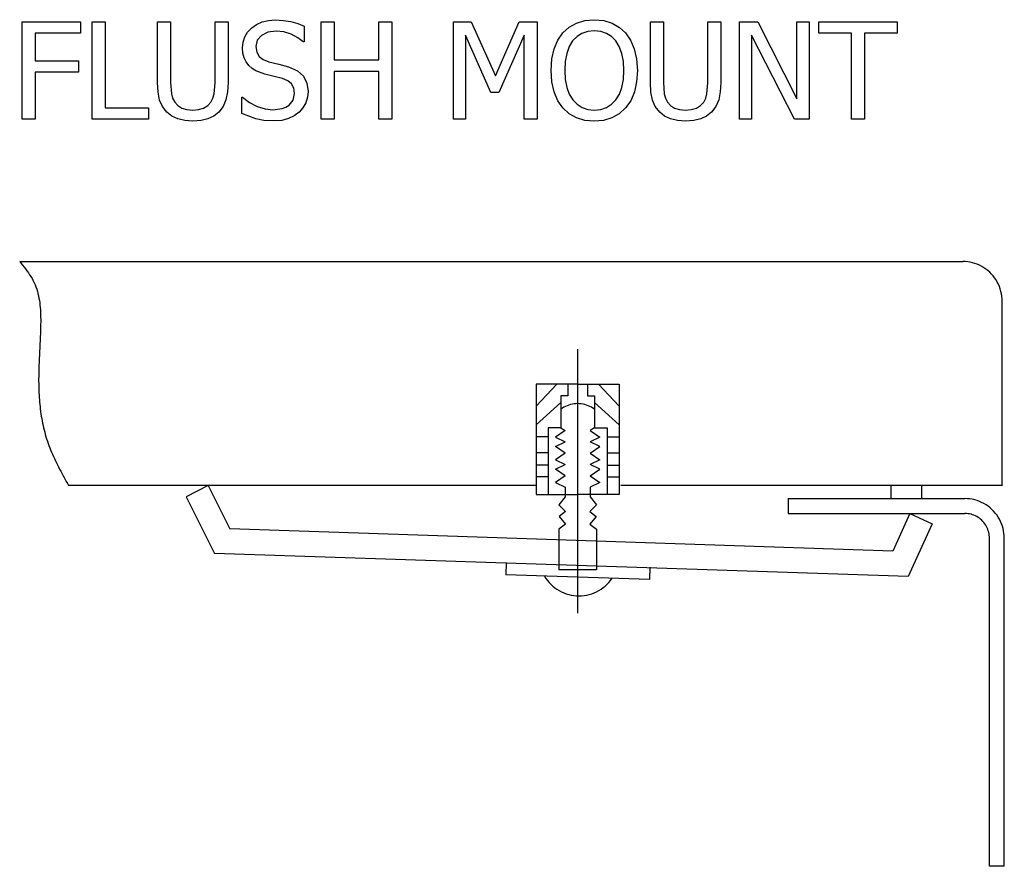
# Model space of a CAD drawing. Units: inches. Extents: x -23.1 to 23.1, y -11.1 to 11.1.
# Drawn here: x 15.2 to 20, y 5.8 to 10 of the extents above; entities that cross this region are included whole.
import ezdxf

# ---------------------------------------------------------------- set-up
doc = ezdxf.new("R2010")
doc.units = ezdxf.units.IN
doc.header["$MEASUREMENT"] = 0

msp = doc.modelspace()

# ---------------------------------------------------------------- linework, layer by layer
for p, q in [((15.2503, 9.4933), (15.2503, 9.9688)), ((15.2503, 9.9688), (15.5347, 9.9688)), ((15.5347, 9.9688), (15.5347, 9.9126)), ((15.5913, 9.4933), (15.5913, 9.9688)), ((15.5913, 9.9688), (15.6545, 9.9688)), ((15.6545, 9.9688), (15.6545, 9.5495)), ((15.9109, 9.6721), (15.9109, 9.9688)), ((15.9109, 9.9688), (15.9741, 9.9688)), ((15.9741, 9.9688), (15.9741, 9.6721)), ((16.1915, 9.6705), (16.1915, 9.9688)), ((16.1915, 9.9688), (16.2547, 9.9688)), ((16.2547, 9.9688), (16.2547, 9.6721)), ((16.3703, 9.9383), (16.3944, 9.9554)), ((16.3944, 9.9554), (16.4216, 9.9676)), ((16.4216, 9.9676), (16.4518, 9.9749)), ((16.4518, 9.9749), (16.4852, 9.9774)), ((16.4852, 9.9774), (16.5241, 9.9754)), ((16.5241, 9.9754), (16.5608, 9.9694)), ((16.5608, 9.9694), (16.595, 9.9597)), ((16.595, 9.9597), (16.6267, 9.9467)), ((16.7097, 9.4933), (16.7097, 9.9688)), ((16.7097, 9.9688), (16.7729, 9.9688)), ((16.7729, 9.9688), (16.7729, 9.7823)), ((16.9916, 9.7823), (16.9916, 9.9688)), ((16.9916, 9.9688), (17.0549, 9.9688)), ((17.0549, 9.9688), (17.0549, 9.4933)), ((17.3556, 9.4933), (17.3556, 9.9688)), ((17.3556, 9.9688), (17.4418, 9.9688)), ((17.4418, 9.9688), (17.5606, 9.7041)), ((17.5606, 9.7041), (17.6752, 9.9688)), ((17.6752, 9.9688), (17.763, 9.9688)), ((17.763, 9.9688), (17.763, 9.4933)), ((17.9198, 9.942), (17.9557, 9.9622)), ((17.9557, 9.9622), (17.9968, 9.9745)), ((17.9968, 9.9745), (18.0424, 9.9787)), ((18.0424, 9.9787), (18.0885, 9.9744)), ((18.0885, 9.9744), (18.1299, 9.9617)), ((18.1299, 9.9617), (18.1658, 9.9414)), ((18.3163, 9.6721), (18.3163, 9.9688)), ((18.3163, 9.9688), (18.3796, 9.9688)), ((18.3796, 9.9688), (18.3796, 9.6721)), ((18.597, 9.6705), (18.597, 9.9688)), ((18.597, 9.9688), (18.6602, 9.9688)), ((18.6602, 9.9688), (18.6602, 9.6721)), ((18.7509, 9.4933), (18.7509, 9.9688)), ((18.7509, 9.9688), (18.8406, 9.9688)), ((18.8406, 9.9688), (19.0319, 9.5923)), ((19.0319, 9.5923), (19.0319, 9.9688)), ((19.0319, 9.9688), (19.0909, 9.9688)), ((19.0909, 9.9688), (19.0909, 9.4933)), ((19.1388, 9.9126), (19.1388, 9.9688)), ((19.1388, 9.9688), (19.5213, 9.9688)), ((19.5213, 9.9688), (19.5213, 9.9126)), ((15.5347, 9.9126), (15.3135, 9.9126)), ((15.3135, 9.9126), (15.3135, 9.7785)), ((16.3365, 9.8945), (16.3506, 9.9175)), ((16.3506, 9.9175), (16.3703, 9.9383)), ((16.4182, 9.9022), (16.3978, 9.8784)), ((16.4496, 9.9176), (16.4182, 9.9022)), ((16.4894, 9.9228), (16.4496, 9.9176)), ((16.5275, 9.9189), (16.4894, 9.9228)), ((16.5638, 9.9073), (16.5275, 9.9189)), ((16.596, 9.8905), (16.5638, 9.9073)), ((16.6267, 9.9467), (16.6267, 9.8711)), ((17.5376, 9.6243), (17.4147, 9.903)), ((17.4147, 9.903), (17.4147, 9.4933)), ((17.6998, 9.903), (17.5759, 9.6243)), ((17.6998, 9.4933), (17.6998, 9.903)), ((17.8652, 9.8784), (17.8895, 9.9142)), ((17.8895, 9.9142), (17.9198, 9.942)), ((17.9825, 9.9121), (17.9583, 9.8968)), ((18.0104, 9.9211), (17.9825, 9.9121)), ((18.0427, 9.9241), (18.0104, 9.9211)), ((18.0743, 9.921), (18.0427, 9.9241)), ((18.1026, 9.9118), (18.0743, 9.921)), ((18.1273, 9.8964), (18.1026, 9.9118)), ((18.1658, 9.9414), (18.1957, 9.9142)), ((18.1957, 9.9142), (18.2198, 9.8791)), ((19.02, 9.4933), (18.81, 9.9033)), ((18.81, 9.9033), (18.81, 9.4933)), ((19.2985, 9.9126), (19.1388, 9.9126)), ((19.2985, 9.4933), (19.2985, 9.9126)), ((19.5213, 9.9126), (19.3617, 9.9126)), ((19.3617, 9.9126), (19.3617, 9.4933)), ((16.3253, 9.8414), (16.3281, 9.8691)), ((16.3281, 9.8691), (16.3365, 9.8945)), ((16.3978, 9.8784), (16.3911, 9.8481)), ((16.6219, 9.8711), (16.596, 9.8905)), ((16.6267, 9.8711), (16.6219, 9.8711)), ((17.8472, 9.8363), (17.8652, 9.8784)), ((17.937, 9.8749), (17.9204, 9.8475)), ((17.9583, 9.8968), (17.937, 9.8749)), ((18.1481, 9.8749), (18.1273, 9.8964)), ((18.1645, 9.8478), (18.1481, 9.8749)), ((18.2198, 9.8791), (18.2378, 9.8366)), ((16.3273, 9.8152), (16.3253, 9.8414)), ((16.3334, 9.7924), (16.3273, 9.8152)), ((16.3911, 9.8481), (16.395, 9.8209)), ((16.395, 9.8209), (16.407, 9.7999)), ((17.836, 9.7872), (17.8472, 9.8363)), ((17.9081, 9.8139), (17.9006, 9.7748)), ((17.9204, 9.8475), (17.9081, 9.8139)), ((18.1768, 9.8145), (18.1645, 9.8478)), ((18.1845, 9.7754), (18.1768, 9.8145)), ((18.2378, 9.8366), (18.2491, 9.787)), ((15.3135, 9.7785), (15.5255, 9.7785)), ((15.5255, 9.7785), (15.5255, 9.7223)), ((16.3432, 9.7725), (16.3334, 9.7924)), ((16.3563, 9.7555), (16.3432, 9.7725)), ((16.407, 9.7999), (16.4266, 9.7844)), ((16.4266, 9.7844), (16.4533, 9.7737)), ((16.4533, 9.7737), (16.5025, 9.7614)), ((16.5025, 9.7614), (16.5507, 9.7488)), ((16.7729, 9.7823), (16.9916, 9.7823)), ((17.8323, 9.7309), (17.836, 9.7872)), ((17.9006, 9.7748), (17.8981, 9.7309)), ((18.187, 9.7309), (18.1845, 9.7754)), ((18.2491, 9.787), (18.2528, 9.7309)), ((15.5255, 9.7223), (15.3135, 9.7223)), ((15.3135, 9.7223), (15.3135, 9.4933)), ((16.3724, 9.741), (16.3563, 9.7555)), ((16.3907, 9.7296), (16.3724, 9.741)), ((16.4348, 9.7133), (16.3907, 9.7296)), ((16.4805, 9.7022), (16.4348, 9.7133)), ((16.5507, 9.7488), (16.5932, 9.7299)), ((16.5932, 9.7299), (16.6225, 9.7034)), ((16.9916, 9.7261), (16.7729, 9.7261)), ((16.7729, 9.7261), (16.7729, 9.4933)), ((16.9916, 9.4933), (16.9916, 9.7261)), ((17.836, 9.6755), (17.8323, 9.7309)), ((17.8981, 9.7309), (17.9005, 9.6869)), ((18.1846, 9.6869), (18.187, 9.7309)), ((18.2528, 9.7309), (18.2491, 9.6759)), ((15.9134, 9.6254), (15.9109, 9.6721)), ((15.9741, 9.6721), (15.9782, 9.6168)), ((16.1872, 9.6166), (16.1915, 9.6705)), ((16.2547, 9.6721), (16.2522, 9.6262)), ((16.5207, 9.6916), (16.4805, 9.7022)), ((16.5472, 9.6807), (16.5207, 9.6916)), ((16.5654, 9.6651), (16.5472, 9.6807)), ((16.5759, 9.6446), (16.5654, 9.6651)), ((16.6225, 9.7034), (16.6395, 9.6696)), ((16.6395, 9.6696), (16.6452, 9.6287)), ((17.847, 9.6262), (17.836, 9.6755)), ((17.9005, 9.6869), (17.9079, 9.6483)), ((18.1773, 9.6483), (18.1846, 9.6869)), ((18.2491, 9.6759), (18.2381, 9.6265)), ((18.3189, 9.6254), (18.3163, 9.6721)), ((18.3796, 9.6721), (18.3837, 9.6168)), ((18.5927, 9.6166), (18.597, 9.6705)), ((18.6602, 9.6721), (18.6577, 9.6262)), ((15.9211, 9.5867), (15.9134, 9.6254)), ((15.9782, 9.6168), (15.9844, 9.5954)), ((16.181, 9.5955), (16.1872, 9.6166)), ((16.2522, 9.6262), (16.2447, 9.5872)), ((16.5727, 9.5865), (16.5794, 9.6188)), ((16.5794, 9.6188), (16.5759, 9.6446)), ((16.6452, 9.6287), (16.6424, 9.6011)), ((17.5759, 9.6243), (17.5376, 9.6243)), ((17.8649, 9.5835), (17.847, 9.6262)), ((17.9079, 9.6483), (17.9202, 9.6153)), ((17.9202, 9.6153), (17.9374, 9.5877)), ((18.1479, 9.5877), (18.165, 9.6153)), ((18.165, 9.6153), (18.1773, 9.6483)), ((18.2381, 9.6265), (18.2202, 9.5836)), ((18.3266, 9.5867), (18.3189, 9.6254)), ((18.3837, 9.6168), (18.3899, 9.5954)), ((18.5865, 9.5955), (18.5927, 9.6166)), ((18.6577, 9.6262), (18.6502, 9.5872)), ((15.935, 9.5545), (15.9211, 9.5867)), ((15.9844, 9.5954), (15.9945, 9.5764)), ((15.9945, 9.5764), (16.0096, 9.5595)), ((16.1557, 9.5595), (16.1711, 9.5764)), ((16.1711, 9.5764), (16.181, 9.5955)), ((16.2447, 9.5872), (16.2308, 9.5545)), ((16.3218, 9.5218), (16.3218, 9.6009)), ((16.3218, 9.6009), (16.3262, 9.6009)), ((16.3262, 9.6009), (16.3596, 9.5749)), ((16.3596, 9.5749), (16.3971, 9.5554)), ((16.5526, 9.5612), (16.5727, 9.5865)), ((16.6339, 9.5738), (16.6203, 9.5487)), ((16.6424, 9.6011), (16.6339, 9.5738)), ((17.8891, 9.5483), (17.8649, 9.5835)), ((17.9374, 9.5877), (17.9587, 9.566)), ((17.9587, 9.566), (17.9833, 9.5505)), ((18.1021, 9.5505), (18.1267, 9.566)), ((18.1267, 9.566), (18.1479, 9.5877)), ((18.2202, 9.5836), (18.1957, 9.5483)), ((18.3405, 9.5545), (18.3266, 9.5867)), ((18.3899, 9.5954), (18.4, 9.5764)), ((18.4, 9.5764), (18.415, 9.5595)), ((18.5612, 9.5595), (18.5766, 9.5764)), ((18.5766, 9.5764), (18.5865, 9.5955)), ((18.6502, 9.5872), (18.6363, 9.5545)), ((15.6545, 9.5495), (15.8668, 9.5495)), ((15.8668, 9.5495), (15.8668, 9.4933)), ((15.9562, 9.5272), (15.935, 9.5545)), ((15.9805, 9.5082), (15.9562, 9.5272)), ((16.0096, 9.5595), (16.0291, 9.5473)), ((16.0291, 9.5473), (16.0535, 9.5399)), ((16.0535, 9.5399), (16.0826, 9.5374)), ((16.0826, 9.5374), (16.1106, 9.5399)), ((16.1106, 9.5399), (16.1353, 9.5473)), ((16.1353, 9.5473), (16.1557, 9.5595)), ((16.2094, 9.5272), (16.1848, 9.508)), ((16.2308, 9.5545), (16.2094, 9.5272)), ((16.3899, 9.4954), (16.3218, 9.5218)), ((16.3971, 9.5554), (16.436, 9.5434)), ((16.436, 9.5434), (16.4734, 9.5393)), ((16.4734, 9.5393), (16.5194, 9.5448)), ((16.5194, 9.5448), (16.5376, 9.5516)), ((16.5376, 9.5516), (16.5526, 9.5612)), ((16.6021, 9.5278), (16.5776, 9.5095)), ((16.6203, 9.5487), (16.6021, 9.5278)), ((17.9196, 9.52), (17.8891, 9.5483)), ((17.9556, 9.4997), (17.9196, 9.52)), ((17.9833, 9.5505), (18.0113, 9.5411)), ((18.0113, 9.5411), (18.0427, 9.538)), ((18.0427, 9.538), (18.0741, 9.5411)), ((18.0741, 9.5411), (18.1021, 9.5505)), ((18.1642, 9.5194), (18.1278, 9.4993)), ((18.1957, 9.5483), (18.1642, 9.5194)), ((18.3617, 9.5272), (18.3405, 9.5545)), ((18.386, 9.5082), (18.3617, 9.5272)), ((18.415, 9.5595), (18.4346, 9.5473)), ((18.4346, 9.5473), (18.4589, 9.5399)), ((18.4589, 9.5399), (18.4881, 9.5374)), ((18.4881, 9.5374), (18.5161, 9.5399)), ((18.5161, 9.5399), (18.5408, 9.5473)), ((18.5408, 9.5473), (18.5612, 9.5595)), ((18.6149, 9.5272), (18.5903, 9.508)), ((18.6363, 9.5545), (18.6149, 9.5272)), ((15.3135, 9.4933), (15.2503, 9.4933)), ((15.8668, 9.4933), (15.5913, 9.4933)), ((16.0095, 9.4945), (15.9805, 9.5082)), ((16.0434, 9.4862), (16.0095, 9.4945)), ((16.0826, 9.4834), (16.0434, 9.4862)), ((16.123, 9.4862), (16.0826, 9.4834)), ((16.1565, 9.4943), (16.123, 9.4862)), ((16.1848, 9.508), (16.1565, 9.4943)), ((16.4301, 9.4874), (16.3899, 9.4954)), ((16.4779, 9.4847), (16.4301, 9.4874)), ((16.5177, 9.4875), (16.4779, 9.4847)), ((16.5502, 9.4959), (16.5177, 9.4875)), ((16.5776, 9.5095), (16.5502, 9.4959)), ((16.7729, 9.4933), (16.7097, 9.4933)), ((17.0549, 9.4933), (16.9916, 9.4933)), ((17.4147, 9.4933), (17.3556, 9.4933)), ((17.763, 9.4933), (17.6998, 9.4933)), ((17.9966, 9.4875), (17.9556, 9.4997)), ((18.0424, 9.4834), (17.9966, 9.4875)), ((18.0871, 9.4874), (18.0424, 9.4834)), ((18.1278, 9.4993), (18.0871, 9.4874)), ((18.415, 9.4945), (18.386, 9.5082)), ((18.4489, 9.4862), (18.415, 9.4945)), ((18.4881, 9.4834), (18.4489, 9.4862)), ((18.5285, 9.4862), (18.4881, 9.4834)), ((18.562, 9.4943), (18.5285, 9.4862)), ((18.5903, 9.508), (18.562, 9.4943)), ((18.81, 9.4933), (18.7509, 9.4933)), ((19.0909, 9.4933), (19.02, 9.4933)), ((19.3617, 9.4933), (19.2985, 9.4933)), ((15.2379, 8.7992), (15.2452, 8.7901)), ((15.2379, 8.7992), (19.8411, 8.7992)), ((19.8532, 8.7988), (19.8411, 8.7992)), ((19.8652, 8.7976), (19.8532, 8.7988)), ((19.8772, 8.7957), (19.8652, 8.7976)), ((19.889, 8.7931), (19.8772, 8.7957)), ((15.2452, 8.7901), (15.2524, 8.781)), ((15.2524, 8.781), (15.2596, 8.7719)), ((15.2596, 8.7719), (15.2666, 8.7628)), ((15.2666, 8.7628), (15.2734, 8.7535)), ((15.2734, 8.7535), (15.2801, 8.7442)), ((19.9006, 8.7897), (19.889, 8.7931)), ((19.912, 8.7856), (19.9006, 8.7897)), ((19.9231, 8.7807), (19.912, 8.7856)), ((19.9338, 8.7752), (19.9231, 8.7807)), ((19.9442, 8.769), (19.9338, 8.7752)), ((19.9542, 8.7621), (19.9442, 8.769)), ((19.9638, 8.7547), (19.9542, 8.7621)), ((19.9729, 8.7466), (19.9638, 8.7547)), ((15.2801, 8.7442), (15.2865, 8.7348)), ((15.2865, 8.7348), (15.2926, 8.7252)), ((15.2926, 8.7252), (15.2983, 8.7155)), ((15.2983, 8.7155), (15.3037, 8.7056)), ((15.3037, 8.7056), (15.3087, 8.6955)), ((19.9814, 8.738), (19.9729, 8.7466)), ((19.9894, 8.7288), (19.9814, 8.738)), ((19.9968, 8.7192), (19.9894, 8.7288)), ((20.0036, 8.7091), (19.9968, 8.7192)), ((20.0098, 8.6986), (20.0036, 8.7091)), ((15.3087, 8.6955), (15.3132, 8.6853)), ((15.3132, 8.6853), (15.3173, 8.6749)), ((15.3173, 8.6749), (15.321, 8.6643)), ((15.321, 8.6643), (15.3242, 8.6535)), ((15.3242, 8.6535), (15.3272, 8.6426)), ((20.0153, 8.6878), (20.0098, 8.6986)), ((20.0201, 8.6766), (20.0153, 8.6878)), ((20.0242, 8.6651), (20.0201, 8.6766)), ((20.0275, 8.6534), (20.0242, 8.6651)), ((20.0302, 8.6415), (20.0275, 8.6534)), ((15.3272, 8.6426), (15.3297, 8.6316)), ((15.3297, 8.6316), (15.332, 8.6204)), ((15.332, 8.6204), (15.3339, 8.6091)), ((15.3339, 8.6091), (15.3355, 8.5978)), ((20.0321, 8.6295), (20.0302, 8.6415)), ((20.0332, 8.6174), (20.0321, 8.6295)), ((20.0336, 8.6052), (20.0332, 8.6174)), ((20.0336, 7.7079), (20.0336, 8.6052)), ((15.3355, 8.5978), (15.3369, 8.5863)), ((15.3369, 8.5863), (15.338, 8.5747)), ((15.338, 8.5747), (15.3389, 8.5631)), ((15.3389, 8.5631), (15.3395, 8.5514)), ((15.3395, 8.5514), (15.34, 8.5397)), ((15.34, 8.5397), (15.3402, 8.5279)), ((15.3402, 8.5279), (15.3404, 8.5161)), ((15.3404, 8.5161), (15.3403, 8.5042)), ((15.3396, 8.4688), (15.3392, 8.457)), ((15.3399, 8.4806), (15.3396, 8.4688)), ((15.3402, 8.4924), (15.3399, 8.4806)), ((15.3403, 8.5042), (15.3402, 8.4924)), ((15.3377, 8.4218), (15.3372, 8.4102)), ((15.3382, 8.4335), (15.3377, 8.4218)), ((15.3387, 8.4452), (15.3382, 8.4335)), ((15.3392, 8.457), (15.3387, 8.4452)), ((15.3349, 8.364), (15.3344, 8.3525)), ((15.3355, 8.3755), (15.3349, 8.364)), ((15.3361, 8.387), (15.3355, 8.3755)), ((15.3366, 8.3986), (15.3361, 8.387)), ((15.3372, 8.4102), (15.3366, 8.3986)), ((17.9614, 8.371), (17.9614, 7.0834)), ((15.3328, 8.3182), (15.3324, 8.3068)), ((15.3333, 8.3297), (15.3328, 8.3182)), ((15.3339, 8.3411), (15.3333, 8.3297)), ((15.3344, 8.3525), (15.3339, 8.3411)), ((15.3313, 8.2727), (15.331, 8.2614)), ((15.3316, 8.2841), (15.3313, 8.2727)), ((15.332, 8.2955), (15.3316, 8.2841)), ((15.3324, 8.3068), (15.332, 8.2955)), ((15.3306, 8.2387), (15.3305, 8.2274)), ((15.3305, 8.2274), (15.3305, 8.216)), ((15.3308, 8.25), (15.3306, 8.2387)), ((15.331, 8.2614), (15.3308, 8.25)), ((15.3305, 8.216), (15.3306, 8.2047)), ((15.3306, 8.2047), (15.3308, 8.1933)), ((15.3308, 8.1933), (15.331, 8.1819)), ((15.331, 8.1819), (15.3314, 8.1706)), ((15.3314, 8.1706), (15.3319, 8.1592)), ((17.7581, 8.2009), (17.7581, 7.6628)), ((17.9614, 8.2009), (17.7581, 8.2009)), ((17.8598, 8.2009), (17.7581, 8.0939)), ((17.9137, 8.2009), (17.9137, 8.1436)), ((17.9614, 8.2009), (18.1648, 8.2009)), ((18.0092, 8.2009), (18.0092, 8.1436)), ((18.0631, 8.2009), (18.1648, 8.0939)), ((18.1648, 8.2009), (18.1648, 7.6628)), ((15.3319, 8.1592), (15.3325, 8.1478)), ((15.3325, 8.1478), (15.3332, 8.1364)), ((15.3332, 8.1364), (15.334, 8.1249)), ((15.334, 8.1249), (15.3349, 8.1135)), ((17.9137, 8.1436), (17.8798, 8.1436)), ((17.8798, 8.1436), (17.8798, 7.9884)), ((18.0092, 8.1436), (18.043, 8.1436)), ((18.043, 8.1436), (18.043, 7.9884)), ((15.3349, 8.1135), (15.336, 8.102)), ((15.336, 8.102), (15.3372, 8.0906)), ((15.3372, 8.0906), (15.3385, 8.0792)), ((15.3385, 8.0792), (15.34, 8.0678)), ((17.8798, 8.1113), (17.7581, 8.0016)), ((17.887, 8.0837), (17.8798, 8.0787)), ((17.8945, 8.0882), (17.887, 8.0837)), ((17.9023, 8.0922), (17.8945, 8.0882)), ((17.9103, 8.0957), (17.9023, 8.0922)), ((17.9185, 8.0987), (17.9103, 8.0957)), ((17.9269, 8.1012), (17.9185, 8.0987)), ((17.9354, 8.1031), (17.9269, 8.1012)), ((17.944, 8.1045), (17.9354, 8.1031)), ((17.9527, 8.1053), (17.944, 8.1045)), ((17.9614, 8.1056), (17.9527, 8.1053)), ((17.9702, 8.1053), (17.9614, 8.1056)), ((17.9788, 8.1045), (17.9702, 8.1053)), ((17.9875, 8.1031), (17.9788, 8.1045)), ((17.996, 8.1012), (17.9875, 8.1031)), ((18.0043, 8.0987), (17.996, 8.1012)), ((18.0126, 8.0957), (18.0043, 8.0987)), ((18.0206, 8.0922), (18.0126, 8.0957)), ((18.0283, 8.0882), (18.0206, 8.0922)), ((18.0358, 8.0837), (18.0283, 8.0882)), ((18.043, 8.0787), (18.0358, 8.0837)), ((18.043, 8.1113), (18.1648, 8.0016)), ((15.34, 8.0678), (15.3416, 8.0564)), ((15.3416, 8.0564), (15.3433, 8.045)), ((15.3433, 8.045), (15.3452, 8.0336)), ((15.3452, 8.0336), (15.3473, 8.0223)), ((15.3473, 8.0223), (15.3495, 8.011)), ((15.3495, 8.011), (15.3518, 7.9997)), ((15.3518, 7.9997), (15.3543, 7.9885)), ((15.3543, 7.9885), (15.357, 7.9774)), ((17.8798, 7.9884), (17.8175, 7.9884)), ((17.8175, 7.9884), (17.8175, 7.6628)), ((17.8798, 7.9884), (17.901, 7.9745)), ((18.043, 7.9884), (18.0219, 7.9745)), ((18.043, 7.9884), (18.1054, 7.9884)), ((18.1054, 7.9884), (18.1054, 7.6628)), ((15.357, 7.9774), (15.3599, 7.9663)), ((15.3599, 7.9663), (15.3629, 7.9552)), ((15.3629, 7.9552), (15.3661, 7.9442)), ((15.3661, 7.9442), (15.3694, 7.9333)), ((15.3694, 7.9333), (15.373, 7.9224)), ((17.8175, 7.9436), (17.7581, 7.9436)), ((17.901, 7.9745), (17.8529, 7.9426)), ((17.8529, 7.9426), (17.901, 7.9192)), ((18.0219, 7.9745), (18.07, 7.9426)), ((18.07, 7.9426), (18.0219, 7.9192)), ((18.1054, 7.9436), (18.1648, 7.9436)), ((15.373, 7.9224), (15.3767, 7.9116)), ((15.3767, 7.9116), (15.3806, 7.9009)), ((15.3806, 7.9009), (15.3846, 7.8902)), ((15.3846, 7.8902), (15.3889, 7.8796)), ((17.8529, 7.8959), (17.901, 7.9192)), ((17.901, 7.8639), (17.8529, 7.8959)), ((18.07, 7.8959), (18.0219, 7.9192)), ((18.0219, 7.8639), (18.07, 7.8959)), ((15.3889, 7.8796), (15.3932, 7.8691)), ((15.3932, 7.8691), (15.3978, 7.8586)), ((15.3978, 7.8586), (15.4024, 7.8482)), ((15.4024, 7.8482), (15.4072, 7.8378)), ((15.4072, 7.8378), (15.4121, 7.8275)), ((17.8175, 7.8651), (17.7581, 7.8651)), ((17.901, 7.8639), (17.8529, 7.832)), ((18.0219, 7.8639), (18.07, 7.832)), ((18.1054, 7.8651), (18.1648, 7.8651)), ((15.4121, 7.8275), (15.4171, 7.8172)), ((15.4171, 7.8172), (15.4222, 7.8069)), ((15.4222, 7.8069), (15.4273, 7.7967)), ((15.4273, 7.7967), (15.4326, 7.7865)), ((15.4326, 7.7865), (15.4379, 7.7764)), ((17.8175, 7.8051), (17.7581, 7.8051)), ((17.8529, 7.832), (17.901, 7.8086)), ((17.8529, 7.7853), (17.901, 7.8086)), ((18.07, 7.832), (18.0219, 7.8086)), ((18.07, 7.7853), (18.0219, 7.8086)), ((18.1054, 7.8051), (18.1648, 7.8051)), ((15.4379, 7.7764), (15.4433, 7.7663)), ((15.4433, 7.7663), (15.4488, 7.7562)), ((15.4488, 7.7562), (15.4543, 7.7461)), ((15.4543, 7.7461), (15.4598, 7.736)), ((17.8175, 7.7483), (17.7581, 7.7483)), ((17.901, 7.7533), (17.8529, 7.7853)), ((17.901, 7.7533), (17.8529, 7.7214)), ((18.0219, 7.7533), (18.07, 7.7853)), ((18.0219, 7.7533), (18.07, 7.7214)), ((18.1054, 7.7483), (18.1648, 7.7483)), ((15.4598, 7.736), (15.4653, 7.7259)), ((15.4653, 7.7259), (15.4709, 7.7159)), ((15.4709, 7.7159), (15.4765, 7.7058)), ((17.7581, 7.7058), (15.4765, 7.7058)), ((16.1582, 7.7058), (16.0506, 7.6515)), ((16.1582, 7.7058), (16.2634, 7.4943)), ((17.8529, 7.7214), (17.901, 7.698)), ((17.901, 7.698), (17.901, 7.6508)), ((18.07, 7.7214), (18.0219, 7.698)), ((18.0219, 7.698), (18.0219, 7.6508)), ((20.0336, 7.7058), (18.1728, 7.7058)), ((19.4906, 7.7061), (19.4906, 7.6425)), ((19.6395, 7.7058), (19.6395, 7.6425)), ((20.0336, 7.7079), (20.0336, 7.7058)), ((16.0506, 7.6515), (16.188, 7.3753)), ((17.7581, 7.6628), (17.9614, 7.6628)), ((17.901, 7.6508), (17.8701, 7.6117)), ((18.1648, 7.6628), (17.9614, 7.6628)), ((18.0219, 7.6508), (18.0527, 7.6117)), ((18.9894, 7.6425), (19.4906, 7.6425)), ((18.9894, 7.6425), (18.9894, 7.5697)), ((19.4906, 7.6425), (19.8514, 7.6425)), ((19.8635, 7.6421), (19.8514, 7.6425)), ((19.8756, 7.6409), (19.8635, 7.6421)), ((17.8701, 7.6117), (17.9014, 7.5797)), ((18.0527, 7.6117), (18.0215, 7.5797)), ((19.8875, 7.639), (19.8756, 7.6409)), ((19.8993, 7.6364), (19.8875, 7.639)), ((19.9109, 7.633), (19.8993, 7.6364)), ((19.9223, 7.6288), (19.9109, 7.633)), ((19.9334, 7.624), (19.9223, 7.6288)), ((19.9442, 7.6185), (19.9334, 7.624)), ((19.9546, 7.6123), (19.9442, 7.6185)), ((19.9646, 7.6054), (19.9546, 7.6123)), ((19.9741, 7.5979), (19.9646, 7.6054)), ((19.9832, 7.5899), (19.9741, 7.5979)), ((17.9014, 7.5797), (17.8707, 7.5549)), ((17.8707, 7.5549), (17.9026, 7.5174)), ((18.0521, 7.5549), (18.0203, 7.5174)), ((18.0215, 7.5797), (18.0521, 7.5549)), ((18.9894, 7.5697), (19.583, 7.5697)), ((19.583, 7.5697), (19.4991, 7.3857)), ((19.583, 7.5697), (19.6923, 7.5191)), ((19.583, 7.5697), (19.8514, 7.5697)), ((19.859, 7.5695), (19.8514, 7.5697)), ((19.8665, 7.5688), (19.859, 7.5695)), ((19.874, 7.5676), (19.8665, 7.5688)), ((19.8814, 7.5659), (19.874, 7.5676)), ((19.8886, 7.5638), (19.8814, 7.5659)), ((19.8957, 7.5612), (19.8886, 7.5638)), ((19.9027, 7.5582), (19.8957, 7.5612)), ((19.9094, 7.5547), (19.9027, 7.5582)), ((19.9159, 7.5508), (19.9094, 7.5547)), ((19.9222, 7.5466), (19.9159, 7.5508)), ((19.9281, 7.5419), (19.9222, 7.5466)), ((19.9918, 7.5813), (19.9832, 7.5899)), ((19.9997, 7.5721), (19.9918, 7.5813)), ((20.0072, 7.5625), (19.9997, 7.5721)), ((20.014, 7.5524), (20.0072, 7.5625)), ((20.0201, 7.5419), (20.014, 7.5524)), ((17.9026, 7.5174), (17.8692, 7.4926)), ((18.0203, 7.5174), (18.0536, 7.4926)), ((19.6923, 7.5191), (19.5751, 7.262)), ((19.9338, 7.5368), (19.9281, 7.5419)), ((19.9391, 7.5315), (19.9338, 7.5368)), ((19.9441, 7.5257), (19.9391, 7.5315)), ((19.9488, 7.5197), (19.9441, 7.5257)), ((19.953, 7.5134), (19.9488, 7.5197)), ((19.9569, 7.5069), (19.953, 7.5134)), ((19.9603, 7.5001), (19.9569, 7.5069)), ((19.9633, 7.4931), (19.9603, 7.5001)), ((20.0256, 7.5311), (20.0201, 7.5419)), ((20.0304, 7.5199), (20.0256, 7.5311)), ((20.0345, 7.5084), (20.0304, 7.5199)), ((20.0379, 7.4967), (20.0345, 7.5084)), ((19.4991, 7.3857), (16.2634, 7.4943)), ((17.8692, 7.4926), (17.8692, 7.2943)), ((18.0536, 7.4926), (18.0536, 7.2943)), ((19.9659, 7.4859), (19.9633, 7.4931)), ((19.968, 7.4786), (19.9659, 7.4859)), ((19.9696, 7.4712), (19.968, 7.4786)), ((19.9708, 7.4637), (19.9696, 7.4712)), ((19.9715, 7.4561), (19.9708, 7.4637)), ((19.9717, 7.4485), (19.9715, 7.4561)), ((20.0405, 7.4848), (20.0379, 7.4967)), ((20.0424, 7.4728), (20.0405, 7.4848)), ((20.0435, 7.4606), (20.0424, 7.4728)), ((20.0439, 7.4485), (20.0435, 7.4606)), ((19.9717, 5.8488), (19.9717, 7.4485)), ((20.0439, 5.8488), (20.0439, 7.4485)), ((19.5751, 7.262), (16.188, 7.3753)), ((17.6122, 7.3307), (17.6103, 7.2701)), ((18.3139, 7.3088), (18.312, 7.2482)), ((18.312, 7.2482), (17.6103, 7.2701)), ((17.7992, 7.2642), (17.8061, 7.2535)), ((18.0536, 7.2943), (17.8692, 7.2943)), ((17.8061, 7.2535), (17.8137, 7.2433)), ((17.8137, 7.2433), (17.8219, 7.2336)), ((17.8219, 7.2336), (17.8306, 7.2244)), ((17.8306, 7.2244), (17.84, 7.2159)), ((17.84, 7.2159), (17.8499, 7.2079)), ((18.0857, 7.2082), (18.0956, 7.2161)), ((18.0956, 7.2161), (18.1049, 7.2247)), ((18.1049, 7.2247), (18.1137, 7.2339)), ((18.1137, 7.2339), (18.1219, 7.2436)), ((18.1219, 7.2436), (18.1294, 7.2539)), ((17.8499, 7.2079), (17.8603, 7.2006)), ((17.8603, 7.2006), (17.8711, 7.194)), ((17.8711, 7.194), (17.8823, 7.1881)), ((17.8823, 7.1881), (17.8938, 7.183)), ((17.8938, 7.183), (17.9057, 7.1786)), ((17.9057, 7.1786), (17.9178, 7.1749)), ((17.9178, 7.1749), (17.9302, 7.1721)), ((17.9302, 7.1721), (17.9426, 7.1701)), ((17.9426, 7.1701), (17.9552, 7.1689)), ((17.9552, 7.1689), (17.9679, 7.1685)), ((17.9679, 7.1685), (17.9805, 7.1689)), ((17.9805, 7.1689), (17.9931, 7.1701)), ((17.9931, 7.1701), (18.0056, 7.1722)), ((18.0056, 7.1722), (18.0179, 7.1751)), ((18.0179, 7.1751), (18.03, 7.1787)), ((18.03, 7.1787), (18.0418, 7.1831)), ((18.0418, 7.1831), (18.0534, 7.1883)), ((18.0534, 7.1883), (18.0646, 7.1942)), ((18.0646, 7.1942), (18.0754, 7.2009)), ((18.0754, 7.2009), (18.0857, 7.2082)), ((20.0439, 5.8488), (19.9717, 5.8488))]:
    msp.add_line(p, q)

doc.saveas('drawing.dxf')
